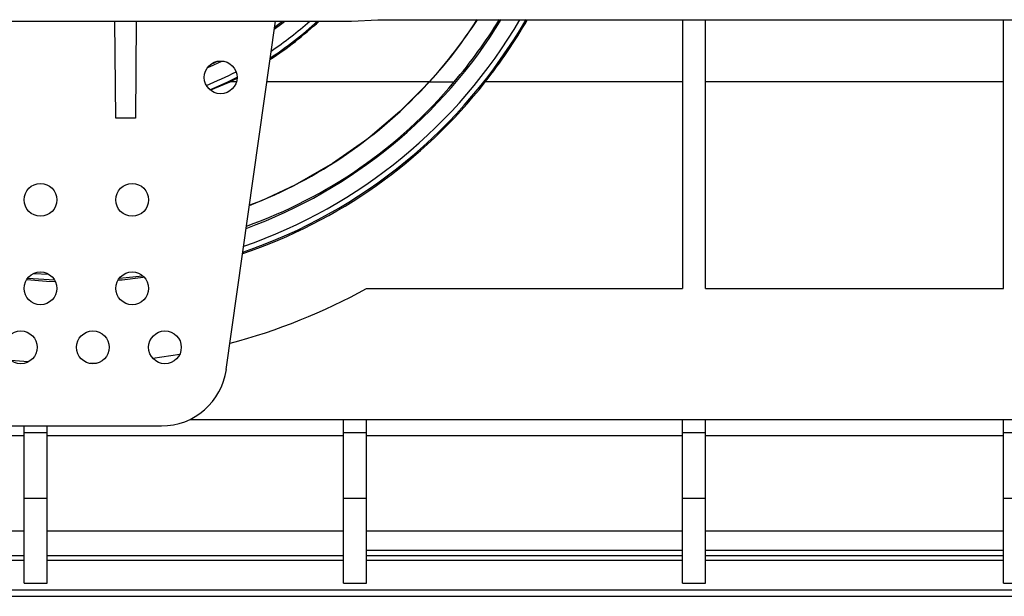
# Model space of a CAD drawing. Units: millimetres. Extents: x 140 to 8260, y 140 to 5800.
# Drawn here: x 2749 to 2899, y 1141 to 1229 of the extents above; entities that cross this region are included whole.
import ezdxf

# ---------------------------------------------------------------- set-up
doc = ezdxf.new("R2010")
doc.units = ezdxf.units.MM
doc.header["$LTSCALE"] = 20
doc.layers.add('HAURATON_PRODUCT_CONTOUR', color=7, linetype='Continuous', lineweight=25)

msp = doc.modelspace()

# ---------------------------------------------------------------- linework, layer by layer
at = {"layer": 'HAURATON_PRODUCT_CONTOUR'}
for p, q in [((2687.29, 1228.55), (2799.29, 1228.55)), ((2763.29, 1213.75), (2763.16, 1228.55)), ((2766.41, 1228.55), (2766.29, 1213.75)), ((2780.16, 1175.35), (2787.64, 1228.55)), ((2787.51, 1227.61), (2788.72, 1228.55)), ((2799.29, 1228.55), (2803.29, 1228.75)), ((2803.29, 1228.75), (2932.29, 1228.75)), ((2849.79, 1228.75), (2849.79, 1187.75)), ((2853.29, 1187.75), (2853.29, 1228.75)), ((2898.79, 1187.75), (2898.79, 1228.75)), ((2777.79, 1218.03), (2780.74, 1219.25)), ((2781.78, 1219.77), (2780.74, 1219.25)), ((2781.69, 1219.25), (2780.74, 1219.25)), ((2811.12, 1219.25), (2786.33, 1219.25)), ((2811.16, 1219.25), (2814.93, 1219.25)), ((2849.79, 1219.25), (2819.67, 1219.25)), ((2898.79, 1219.25), (2853.29, 1219.25)), ((2766.29, 1213.75), (2763.29, 1213.75)), ((2749.84, 1189.31), (2753.92, 1189.05)), ((2750.79, 1190.04), (2753.07, 1189.89)), ((2801.57, 1187.75), (2849.79, 1187.75)), ((2853.29, 1187.75), (2898.79, 1187.75)), ((2749.91, 1176.51), (2747.28, 1176.75)), ((2773.04, 1177.66), (2768.96, 1177.03)), ((2760.35, 1176.31), (2759.38, 1176.28)), ((2774.62, 1167.75), (2960.95, 1167.75)), ((2798.04, 1165.75), (2798.04, 1167.75)), ((2801.54, 1165.75), (2801.54, 1167.75)), ((2849.79, 1165.75), (2849.79, 1167.75)), ((2853.29, 1165.75), (2853.29, 1167.75)), ((2898.79, 1165.75), (2898.79, 1167.75)), ((2716.31, 1166.75), (2770.26, 1166.75)), ((2749.29, 1165.75), (2749.29, 1166.75)), ((2752.79, 1165.75), (2752.79, 1166.75)), ((2749.29, 1165.25), (2702.29, 1165.25)), ((2749.29, 1165.25), (2702.29, 1165.25)), ((2749.29, 1165.75), (2752.79, 1165.75)), ((2749.29, 1155.75), (2749.29, 1165.75)), ((2752.79, 1155.75), (2752.79, 1165.75)), ((2798.04, 1165.25), (2752.79, 1165.25)), ((2798.04, 1165.25), (2752.79, 1165.25)), ((2798.04, 1165.75), (2801.54, 1165.75)), ((2798.04, 1155.75), (2798.04, 1165.75)), ((2801.54, 1155.75), (2801.54, 1165.75)), ((2849.79, 1165.25), (2801.54, 1165.25)), ((2849.79, 1165.25), (2801.54, 1165.25)), ((2849.79, 1165.75), (2853.29, 1165.75)), ((2849.79, 1155.75), (2849.79, 1165.75)), ((2853.29, 1155.75), (2853.29, 1165.75)), ((2898.79, 1165.25), (2853.29, 1165.25)), ((2898.79, 1165.25), (2853.29, 1165.25)), ((2898.79, 1165.75), (2902.29, 1165.75)), ((2898.79, 1155.75), (2898.79, 1165.75)), ((2749.29, 1155.75), (2752.79, 1155.75)), ((2749.29, 1142.75), (2749.29, 1155.75)), ((2752.79, 1142.75), (2752.79, 1155.75)), ((2798.04, 1155.75), (2801.54, 1155.75)), ((2798.04, 1142.75), (2798.04, 1155.75)), ((2801.54, 1142.75), (2801.54, 1155.75)), ((2849.79, 1155.75), (2853.29, 1155.75)), ((2849.79, 1142.75), (2849.79, 1155.75)), ((2853.29, 1142.75), (2853.29, 1155.75)), ((2898.79, 1155.75), (2902.29, 1155.75)), ((2898.79, 1142.75), (2898.79, 1155.75)), ((2702.29, 1150.75), (2749.29, 1150.75)), ((2752.79, 1150.75), (2798.04, 1150.75)), ((2801.54, 1150.75), (2849.79, 1150.75)), ((2853.29, 1150.75), (2898.79, 1150.75)), ((2702.29, 1146.95), (2749.29, 1146.95)), ((2752.79, 1146.95), (2798.04, 1146.95)), ((2849.79, 1147.75), (2801.54, 1147.75)), ((2801.54, 1146.95), (2849.79, 1146.95)), ((2898.79, 1147.75), (2853.29, 1147.75)), ((2853.29, 1146.95), (2898.79, 1146.95)), ((2702.29, 1146.25), (2749.29, 1146.25)), ((2752.79, 1146.25), (2798.04, 1146.25)), ((2801.54, 1146.25), (2849.79, 1146.25)), ((2853.29, 1146.25), (2898.79, 1146.25)), ((2749.29, 1142.75), (2752.79, 1142.75)), ((2798.04, 1142.75), (2801.54, 1142.75)), ((2849.79, 1142.75), (2853.29, 1142.75)), ((2898.79, 1142.75), (2902.29, 1142.75)), ((2618.79, 1141.75), (3616.79, 1141.75)), ((2618.79, 1140.75), (3616.79, 1140.75))]:
    msp.add_line(p, q, dxfattribs=at)
at = {"layer": 'HAURATON_PRODUCT_CONTOUR', "flags": 128}
for points in [[(2787.46, 1227.29), (2788.62, 1228.17), (2789.1, 1228.55)], [(2777.29, 1221.45), (2777.71, 1221.63), (2779.45, 1222.44)], [(2777.73, 1221.9), (2778.38, 1222.2), (2778.82, 1222.4)], [(2777.63, 1218.07), (2780.38, 1219.28), (2781.79, 1219.97)], [(2811.16, 1219.25), (2806.66, 1214.73), (2801.75, 1210.58), (2796.35, 1206.79), (2790.61, 1203.48), (2785.55, 1201.1), (2783.68, 1200.43)], [(2749.73, 1189.11), (2752.7, 1188.84), (2754, 1188.82)], [(2763.66, 1189.04), (2764.24, 1189.07), (2767.46, 1189.48)], [(2763.82, 1189.3), (2764.89, 1189.4), (2767.36, 1189.68)]]:
    msp.add_lwpolyline(points, dxfattribs=at)
at = {"layer": 'HAURATON_PRODUCT_CONTOUR'}
for centre in [(2779.29, 1219.95), (2751.79, 1201.25), (2765.79, 1201.25), (2751.79, 1187.75), (2765.79, 1187.75), (2748.79, 1178.75), (2759.79, 1178.75), (2770.79, 1178.75)]:
    msp.add_circle(centre, 2.5, dxfattribs=at)
for centre, radius, start, end in [((2756.91, 1268.75), 79.75, 288.8551, 329.9042), ((2756.91, 1268.75), 78.95, 289.1509, 329.5655), ((2756.91, 1268.75), 76.5, 290.0945, 328.4831), ((2756.91, 1268.75), 54.93, 302.9813, 312.9627), ((2756.91, 1268.75), 54.75, 303.1481, 312.7564), ((2756.91, 1268.75), 53.95, 303.8985, 311.8248), ((2756.91, 1268.75), 73.41, 317.6077, 326.9919), ((2756.91, 1268.75), 73.44, 317.6263, 327.0052), ((2756.91, 1268.75), 76.26, 319.5364, 328.3745), ((2756.91, 1268.75), 79.93, 321.7439, 329.9804), ((2756.91, 1268.75), 53.95, 291.989, 297.284), ((2757.16, 1268.34), 79.49, 288.7061, 321.8624), ((2758.77, 1266.36), 73.3, 289.4998, 320.006), ((2757.41, 1268.02), 72.55, 291.228, 317.7614), ((2756.91, 1268.75), 92.5, 284.9215, 298.875), ((2770.26, 1176.75), 10, 270, 352)]:
    msp.add_arc(centre, radius, start, end, dxfattribs=at)

doc.saveas('drawing.dxf')
